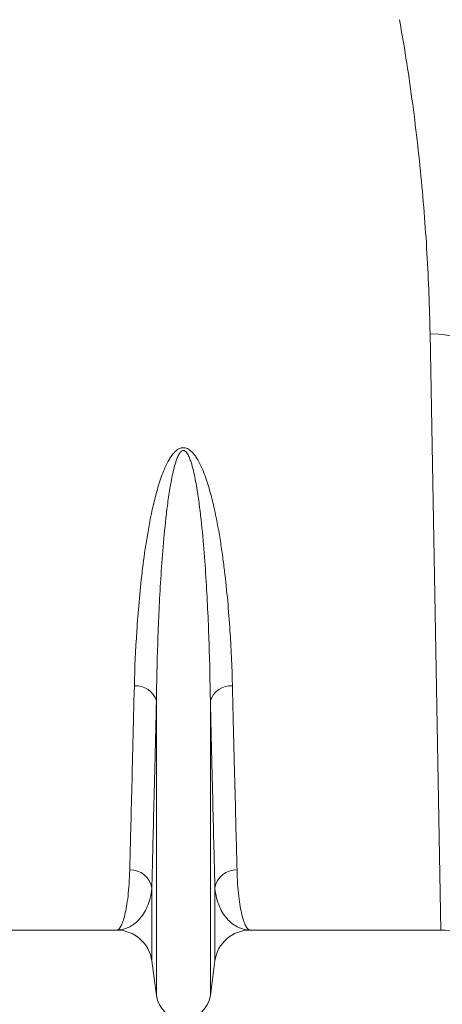
# Model space of a CAD drawing. Units: millimetres. Extents: x 13 to 224, y 13 to 269.
# Drawn here: x 159 to 163, y 167 to 176 of the extents above; entities that cross this region are included whole.
import ezdxf

# ---------------------------------------------------------------- set-up
doc = ezdxf.new("R2010")
doc.units = ezdxf.units.MM
doc.styles.add('SLDTEXTSTYLE2', font='TXT', dxfattribs={"width": 0.75})
doc.dimstyles.new('SLDDIMSTYLE0', dxfattribs={"dimtxt": 3.175, "dimasz": 3.302, "dimexe": 0, "dimexo": 0.0625, "dimgap": 0.79375, "dimtad": 0, "dimtih": 1, "dimtoh": 1, "dimdec": 6, "dimlfac": 25, "dimrnd": 1e-09, "dimzin": 12, "dimdsep": 46, "dimtxsty": 'SLDTEXTSTYLE2', "dimsah": 1, "dimcen": 0.09, "dimadec": 0, "dimazin": 3, "dimtfac": 1, "dimtofl": 0, "dimtmove": 0, "dimatfit": 3, "dimfxl": 1, "dimfrac": 2, "dimtolj": 1, "dimtzin": 12, "dimarcsym": 0})

# ---------------------------------------------------------------- blocks, each defined once
blk = doc.blocks.new('_D_5')
at = {"color": 7, "linetype": 'Continuous', "lineweight": 0, "transparency": 16777216}
for p, q in [((101.4277, 165.8838), (101.4277, 149.4277)), ((185.8277, 163.7794), (185.8277, 149.4277)), ((101.4277, 152.6027), (139.597, 152.6027)), ((185.8277, 152.6027), (148.9809, 152.6027))]:
    blk.add_line(p, q, dxfattribs=at)
for points in [[(101.4277, 152.6027), (104.7297, 152.0947), (104.7297, 153.1107)], [(185.8277, 152.6027), (182.5257, 153.1107), (182.5257, 152.0947)]]:
    blk.add_solid(points, dxfattribs=at)
at = {"color": 7, "linetype": 'Continuous', "lineweight": 0, "transparency": 16777216, "insert": (139.597, 154.1753), "char_height": 3.175, "attachment_point": 1, "style": 'SLDTEXTSTYLE2'}
blk.add_mtext('2110', dxfattribs=at)

msp = doc.modelspace()

# ---------------------------------------------------------------- linework, layer by layer
at = {"color": 7, "linetype": 'Continuous', "lineweight": 15}
for p, q in [((162.4417285, 173.08459474), (162.5391317, 167.72937805)), ((159.98583561, 167.14124835), (159.98583561, 169.787618)), ((160.4695863, 167.14124835), (160.4695863, 169.787618)), ((159.94462106, 167.45151535), (159.94462106, 168.10635229)), ((160.51080086, 167.45151535), (160.51080086, 168.10635229)), ((157.91629021, 167.72937805), (159.62740749, 167.72937805)), ((160.82801442, 167.72937805), (162.5391317, 167.72937805)), ((159.94462106, 167.45151535), (159.98583561, 167.14124835)), ((160.4695863, 167.14124835), (160.51080086, 167.45151535))]:
    msp.add_line(p, q, dxfattribs=at)
at = {"color": 7, "linetype": 'Continuous', "lineweight": 15, "flags": 128}
msp.add_lwpolyline([(162.4417285, 173.08459474), (162.51938061, 173.08236086), (162.59407744, 173.07355219), (162.66297618, 173.05850399), (162.72345468, 173.03778896), (162.77321127, 173.01219546), (162.8103523, 172.98269754), (162.83346427, 172.95041782), (162.84166758, 172.91658481)], dxfattribs=at)
at = {"color": 7, "linetype": 'Continuous', "lineweight": 15}
for centre, radius, start, end in [((159.80226425, 169.73212055), 0.19177699, 16.821162833, 94.392260966), ((160.65315767, 169.73212055), 0.19177699, 85.607739034, 163.178837167), ((159.75028012, 168.07371008), 0.19706323, 9.534608383, 91.139091575), ((160.7051418, 168.07371008), 0.19706323, 88.860908425, 170.465391617), ((159.62740749, 167.40937805), 0.32, 7.566630627, 90), ((160.82801442, 167.40937805), 0.32, 90, 172.433369373), ((162.5391317, 167.32937805), 0.4, 1, 90), ((160.22771096, 167.17337805), 0.244, 187.566630627, 352.433369373)]:
    msp.add_arc(centre, radius, start, end, dxfattribs=at)
at = {"color": 8, "linetype": 'Continuous', "lineweight": 15}
msp.add_open_spline([(162.16719455, 175.9055682), (162.1820889, 175.82128861), (162.2187743, 175.61370444), (162.26818016, 175.28302883), (162.31660862, 174.91438212), (162.3572035, 174.54452963), (162.39015748, 174.1752716), (162.41529958, 173.80668558), (162.43319973, 173.44204689), (162.43888557, 173.20374566), (162.4417285, 173.08459474)], degree=3, knots=[0, 0, 0, 0, 0.0870678373, 0.2144517456, 0.3428551142, 0.4712585122, 0.6028886705, 0.734519218, 0.8672592653, 1, 1, 1, 1], dxfattribs=at)
at = {"color": 7, "linetype": 'Continuous', "lineweight": 15}
for points, knots in [([(160.66784478, 169.92333431), (160.66395223, 170.08228859), (160.65699478, 170.24814332), (160.64008217, 170.50706553), (160.63335549, 170.59506447), (160.61717469, 170.77442277), (160.60772917, 170.86578251), (160.59085015, 171.00532538), (160.58476912, 171.05224574), (160.5715643, 171.14662471), (160.56443788, 171.19411649), (160.5411374, 171.33744067), (160.52316942, 171.43414036), (160.48973806, 171.58047713), (160.47750057, 171.6294686), (160.44964996, 171.72769934), (160.43412056, 171.7769507), (160.40610668, 171.85069244), (160.3960036, 171.87514402), (160.37346314, 171.92329389), (160.36107987, 171.94704272), (160.33911016, 171.98153572), (160.33119695, 171.99286462), (160.31347936, 172.01474571), (160.30384595, 172.02515004), (160.28713438, 172.03915915), (160.28111855, 172.04358864), (160.26829332, 172.05132418), (160.26145242, 172.05466698), (160.24662699, 172.05965827), (160.23884422, 172.06120393), (160.22293032, 172.06184923), (160.21510039, 172.06094884), (160.19982678, 172.0569971), (160.19272782, 172.05406013), (160.17927142, 172.04686463), (160.17314469, 172.04273277), (160.16166804, 172.03381907), (160.15631975, 172.02902793), (160.14617154, 172.01897902), (160.14136109, 172.01370052), (160.12779606, 171.99764096), (160.11978133, 171.98654892), (160.10493041, 171.96394023), (160.09811189, 171.95241665), (160.07888124, 171.9174243), (160.06767041, 171.89354329), (160.04707488, 171.84523099), (160.03772451, 171.82078754), (160.01182726, 171.74775249), (159.99724432, 171.6991274), (159.97099522, 171.60228946), (159.95938781, 171.55406991), (159.92759788, 171.41018668), (159.91039483, 171.31530437), (159.88060085, 171.12802282), (159.86808625, 171.03561467), (159.84637607, 170.85345264), (159.83719992, 170.76369644), (159.82142353, 170.58695594), (159.81482477, 170.49987242), (159.7982444, 170.24388562), (159.79141682, 170.08012974), (159.78757713, 169.92333431)], [0, 0, 0, 0, 0.125, 0.125, 0.1875, 0.1875, 0.25, 0.25, 0.28125, 0.28125, 0.3125, 0.3125, 0.375, 0.375, 0.40625, 0.40625, 0.4375, 0.4375, 0.453125, 0.453125, 0.46875, 0.46875, 0.4765625, 0.4765625, 0.484375, 0.484375, 0.48828125, 0.48828125, 0.4921875, 0.4921875, 0.49609375, 0.49609375, 0.5, 0.5, 0.50390625, 0.50390625, 0.5078125, 0.5078125, 0.51171875, 0.51171875, 0.515625, 0.515625, 0.5234375, 0.5234375, 0.53125, 0.53125, 0.546875, 0.546875, 0.5625, 0.5625, 0.59375, 0.59375, 0.625, 0.625, 0.6875, 0.6875, 0.75, 0.75, 0.8125, 0.8125, 0.875, 0.875, 1, 1, 1, 1]), ([(159.98583561, 169.787618), (159.98788628, 169.95140234), (159.9914927, 170.12187769), (160.00022473, 170.38757718), (160.00369778, 170.47785954), (160.01200621, 170.66100962), (160.01684013, 170.75395987), (160.02828507, 170.94256056), (160.03488615, 171.03821168), (160.05060892, 171.23215474), (160.05969252, 171.33044921), (160.07645893, 171.47978997), (160.08257826, 171.52988636), (160.09638862, 171.63067896), (160.10405301, 171.68137691), (160.1175796, 171.75781922), (160.1224316, 171.78336558), (160.13317526, 171.83456667), (160.13903445, 171.86014282), (160.15247635, 171.9110463), (160.15994838, 171.93640337), (160.17430119, 171.97383876), (160.17963105, 171.9863071), (160.18941875, 172.00427346), (160.19296931, 172.01012301), (160.19918021, 172.01846193), (160.20139983, 172.0211681), (160.20634902, 172.02632798), (160.2090386, 172.02874329), (160.21506346, 172.03285873), (160.21851039, 172.0346021), (160.22594611, 172.03637716), (160.23005816, 172.03632173), (160.23745235, 172.03437567), (160.24087239, 172.03257028), (160.24690588, 172.02831196), (160.24953549, 172.02588666), (160.25682417, 172.01815327), (160.26088899, 172.01236974), (160.26814168, 172.00061622), (160.27134617, 171.99456975), (160.28025701, 171.97615401), (160.28526432, 171.9635132), (160.29432774, 171.93818765), (160.29837597, 171.92544144), (160.30965526, 171.88707674), (160.31603502, 171.86133522), (160.32764921, 171.80976416), (160.33285469, 171.78391712), (160.34727884, 171.70660665), (160.3553504, 171.65527989), (160.36984765, 171.55317338), (160.37623735, 171.50239067), (160.3937068, 171.35092805), (160.40311641, 171.25113584), (160.41938084, 171.05408919), (160.42619482, 170.95677237), (160.44386953, 170.66920357), (160.45200758, 170.48334576), (160.4638539, 170.12541663), (160.46751384, 169.95314356), (160.4695863, 169.787618)], [0, 0, 0, 0, 0.125, 0.125, 0.1875, 0.1875, 0.25, 0.25, 0.3125, 0.3125, 0.375, 0.375, 0.40625, 0.40625, 0.4375, 0.4375, 0.453125, 0.453125, 0.46875, 0.46875, 0.484375, 0.484375, 0.4921875, 0.4921875, 0.49609375, 0.49609375, 0.498046875, 0.498046875, 0.5, 0.5, 0.501953125, 0.501953125, 0.50390625, 0.50390625, 0.505859375, 0.505859375, 0.5078125, 0.5078125, 0.51171875, 0.51171875, 0.515625, 0.515625, 0.5234375, 0.5234375, 0.53125, 0.53125, 0.546875, 0.546875, 0.5625, 0.5625, 0.59375, 0.59375, 0.625, 0.625, 0.6875, 0.6875, 0.75, 0.75, 0.875, 0.875, 1, 1, 1, 1]), ([(159.78757713, 169.92333431), (159.78314141, 169.74219973), (159.77895359, 169.57224164), (159.771071, 169.25389938), (159.76368154, 168.95713511), (159.75729535, 168.70302914), (159.75143031, 168.47050382), (159.74875832, 168.36502944), (159.74636258, 168.27073437)], [0, 0, 0, 0, 0.25, 0.25, 0.5, 0.75, 0.75, 1, 1, 1, 1]), ([(160.70905934, 168.27073437), (160.7066636, 168.36502944), (160.7039916, 168.47050382), (160.69812657, 168.70302914), (160.69174039, 168.95713511), (160.68435091, 169.25389938), (160.67646832, 169.57224164), (160.6722805, 169.74219973), (160.66784478, 169.92333431)], [0, 0, 0, 0, 0.25, 0.25, 0.5, 0.75, 0.75, 1, 1, 1, 1]), ([(159.94462106, 168.10635229), (159.94701693, 168.20227439), (159.94968908, 168.30957136), (159.95555438, 168.54612043), (159.9619408, 168.80462874), (159.96933028, 169.10654494), (159.97721266, 169.43041847), (159.98140027, 169.60333183), (159.98583561, 169.787618)], [0, 0, 0, 0, 0.25, 0.25, 0.5, 0.75, 0.75, 1, 1, 1, 1]), ([(160.4695863, 169.787618), (160.47402165, 169.60333183), (160.47820925, 169.43041847), (160.48609163, 169.10654494), (160.4934811, 168.80462874), (160.49986753, 168.54612043), (160.50573284, 168.30957136), (160.50840499, 168.20227439), (160.51080086, 168.10635229)], [0, 0, 0, 0, 0.25, 0.25, 0.5, 0.75, 0.75, 1, 1, 1, 1]), ([(159.74636258, 168.27073437), (159.74522349, 168.22590019), (159.74321427, 168.18376767), (159.73787661, 168.10505974), (159.73454595, 168.06847229), (159.7268518, 168.00081725), (159.72248446, 167.969735), (159.71294488, 167.91317195), (159.70778341, 167.88775181), (159.69140962, 167.8199779), (159.67931526, 167.78609514), (159.6539752, 167.74079537), (159.64071987, 167.72937805), (159.62740749, 167.72937805)], [0, 0, 0, 0, 0.125, 0.125, 0.25, 0.25, 0.375, 0.375, 0.5, 0.5, 0.75, 0.75, 1, 1, 1, 1]), ([(160.70905934, 168.27073437), (160.71019843, 168.22590019), (160.71220765, 168.18376767), (160.71754531, 168.10505974), (160.72087597, 168.06847229), (160.72857012, 168.00081725), (160.73293745, 167.969735), (160.74247704, 167.91317195), (160.7476385, 167.88775181), (160.7640123, 167.8199779), (160.77610665, 167.78609514), (160.80144672, 167.74079537), (160.81470204, 167.72937805), (160.82801442, 167.72937805)], [0, 0, 0, 0, 0.125, 0.125, 0.25, 0.25, 0.375, 0.375, 0.5, 0.5, 0.75, 0.75, 1, 1, 1, 1]), ([(159.94462106, 168.10635229), (159.94163978, 168.07450576), (159.93641034, 168.04472068), (159.92245627, 167.98929522), (159.9137268, 167.96364729), (159.89348221, 167.91639939), (159.88196132, 167.89479518), (159.85670895, 167.85559379), (159.84299646, 167.83802579), (159.799353, 167.79128707), (159.76692918, 167.76806941), (159.69883996, 167.73711494), (159.66317185, 167.72937805), (159.62740749, 167.72937805)], [0, 0, 0, 0, 0.125, 0.125, 0.25, 0.25, 0.375, 0.375, 0.5, 0.5, 0.75, 0.75, 1, 1, 1, 1]), ([(160.51080086, 168.10635229), (160.51378214, 168.07450576), (160.51901158, 168.04472068), (160.53296565, 167.98929522), (160.54169512, 167.96364729), (160.5619397, 167.91639939), (160.5734606, 167.89479518), (160.59871296, 167.85559379), (160.61242545, 167.83802579), (160.65606891, 167.79128707), (160.68849274, 167.76806941), (160.75658195, 167.73711494), (160.79225007, 167.72937805), (160.82801442, 167.72937805)], [0, 0, 0, 0, 0.125, 0.125, 0.25, 0.25, 0.375, 0.375, 0.5, 0.5, 0.75, 0.75, 1, 1, 1, 1])]:
    msp.add_open_spline(points, degree=3, knots=knots, dxfattribs=at)

# ---------------------------------------------------------------- dimensions: what is measured, and where the dimension line sits
at = {"color": 7, "linetype": 'Continuous', "lineweight": 0}
dim = msp.add_linear_dim(base=(185.8277109583, 152.6026928943), p1=(101.4277109583, 167.1538194094), p2=(185.8277109583, 165.0493780482), dimstyle='SLDDIMSTYLE0', dxfattribs=at)
dim.commit()
dim.dimension.update_dxf_attribs({"geometry": '_D_5', "text_midpoint": (144.2889271912, 152.6026928943), "dimtype": 160})

doc.saveas('drawing.dxf')
